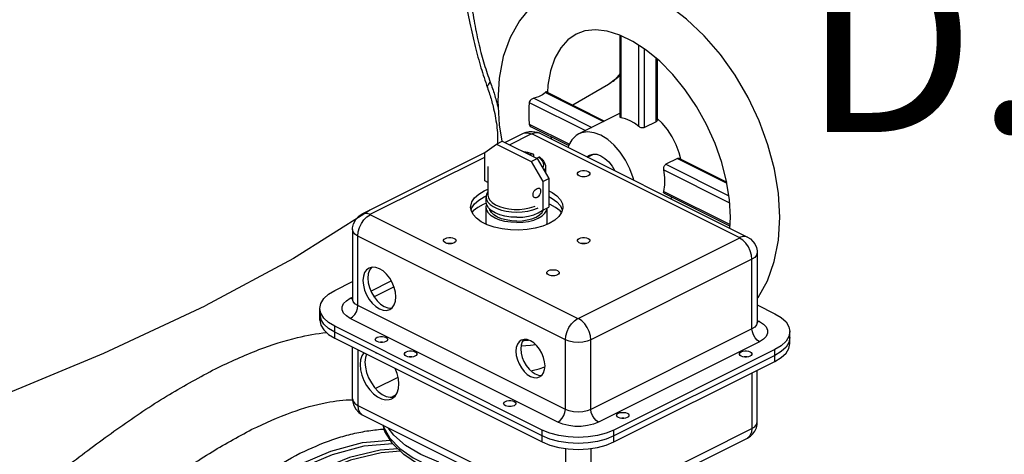
# Model space of a CAD drawing. Extents: x 59.8 to 78.1, y 2 to 24.2.
# Drawn here: x 66.4 to 68.8, y 8.4 to 9.5 of the extents above; entities that cross this region are included whole.
import ezdxf

# ---------------------------------------------------------------- set-up
doc = ezdxf.new("R2010")
doc.units = 0
doc.header["$MEASUREMENT"] = 0
doc.linetypes.add('CENTER2', pattern=[1.125, 0.75, -0.125, 0.125, -0.125])
doc.layers.get('0').update_dxf_attribs({"linetype": 'CONTINUOUS'})
doc.layers.add('Pipe', color=7, linetype='CENTER2')

msp = doc.modelspace()

# ---------------------------------------------------------------- linework, layer by layer
at = {"color": 7, "linetype": 'Continuous'}
for p, q in [((67.9287, 9.444), (67.8967, 9.4594)), ((67.8977, 9.2609), (67.8977, 9.4589)), ((67.9006, 9.2592), (67.9006, 9.4575)), ((67.9612, 9.4229), (67.9287, 9.444)), ((67.9429, 9.238), (67.9429, 9.4348)), ((67.957, 9.2354), (67.957, 9.4256)), ((67.9852, 9.2495), (67.9852, 9.403)), ((67.9881, 9.2539), (67.9881, 9.4006)), ((67.8695, 9.34), (67.7834, 9.2896)), ((67.6884, 9.3064), (67.8294, 9.2359)), ((67.7166, 9.3205), (67.8576, 9.25)), ((67.719, 9.3218), (67.8601, 9.2512)), ((67.6012, 9.2999), (67.6044, 9.2423)), ((67.6773, 9.2962), (67.8138, 9.228)), ((67.8977, 9.27), (67.7978, 9.2201)), ((67.6044, 9.2423), (67.611, 9.2021)), ((67.6774, 9.2438), (67.775, 9.1951)), ((67.6819, 9.2375), (67.7732, 9.1919)), ((67.9852, 9.2495), (67.957, 9.2354)), ((67.9994, 9.2459), (67.9881, 9.2565)), ((67.6188, 9.1991), (67.6633, 9.2214)), ((67.6294, 9.1938), (67.6822, 9.2202)), ((67.6844, 9.2202), (68.1874, 8.9687)), ((67.7033, 9.2214), (68.2063, 8.9699)), ((67.5697, 9.1751), (67.5979, 9.1955)), ((67.5979, 9.1955), (67.612, 9.2025)), ((67.5979, 9.1955), (67.6824, 9.1532)), ((67.612, 9.2025), (67.6965, 9.1603)), ((67.2731, 9.0263), (67.5697, 9.1746)), ((67.2919, 9.0251), (67.5697, 9.1639)), ((67.5697, 9.106), (67.5697, 9.1751)), ((67.6631, 9.177), (67.6736, 9.1753)), ((67.6736, 9.1753), (67.6862, 9.1718)), ((67.6843, 9.1717), (67.6787, 9.1692)), ((67.6877, 9.169), (67.6877, 9.1647)), ((67.695, 9.161), (67.7006, 9.1635)), ((67.8175, 9.1643), (67.8235, 9.1687)), ((67.8188, 9.1637), (67.8335, 9.171)), ((67.5774, 9.1406), (67.5774, 9.0718)), ((67.6824, 9.1532), (67.6965, 9.1603)), ((67.6824, 9.1532), (67.7106, 9.1046)), ((67.6965, 9.1603), (67.7247, 9.1116)), ((67.717, 9.1406), (67.717, 9.125)), ((68.0368, 9.1604), (68.0086, 9.1463)), ((68.0086, 9.1463), (68.1612, 9.07)), ((68.0368, 9.1604), (68.1564, 9.1006)), ((68.0418, 9.1604), (68.156, 9.1033)), ((68.0037, 9.133), (68.1631, 9.0533)), ((67.5774, 9.1021), (67.5697, 9.106)), ((67.7106, 9.1046), (67.7247, 9.1116)), ((67.7106, 9.1046), (67.7106, 9.0355)), ((67.7247, 9.1116), (67.7247, 9.0426)), ((67.5682, 9.082), (67.5774, 9.0858)), ((67.5682, 9.0676), (67.5734, 9.0697)), ((67.573, 9.0549), (67.573, 9.0675)), ((68.0035, 9.0808), (68.1641, 9.0005)), ((68.0045, 9.0762), (68.1645, 8.9962)), ((67.573, 9.0421), (67.5743, 9.0485)), ((67.7531, 9.0459), (67.7576, 9.0361)), ((67.7949, 8.7724), (67.2919, 9.024)), ((67.5367, 9.0346), (67.5385, 9.0409)), ((67.573, 9.0052), (67.573, 9.0421)), ((67.7106, 9.0355), (67.7247, 9.0426)), ((67.7214, 9.0052), (67.7214, 9.0409)), ((67.5739, 9.0006), (67.573, 9.0052)), ((67.7205, 9.0007), (67.7214, 9.0052)), ((68.1636, 8.9913), (68.1651, 9.0179)), ((67.2493, 8.988), (67.2493, 8.8193)), ((67.7651, 8.721), (67.2621, 8.9725)), ((67.2621, 8.8039), (67.2621, 8.9725)), ((68.1874, 8.9676), (67.7972, 8.7724)), ((67.8068, 8.9545), (67.8078, 8.954)), ((68.2301, 8.9316), (68.2301, 8.7629)), ((68.2173, 8.9161), (67.827, 8.721)), ((68.2173, 8.7475), (68.2173, 8.9161)), ((67.2955, 8.8968), (67.2952, 8.8965)), ((67.2062, 8.8407), (67.2493, 8.8622)), ((67.2939, 8.8389), (67.3433, 8.8636)), ((67.3013, 8.8253), (67.3497, 8.8495)), ((67.244, 8.8217), (67.2493, 8.8244)), ((67.244, 8.8217), (67.2493, 8.8201)), ((68.2301, 8.8058), (68.2731, 8.7843)), ((67.1702, 8.7683), (67.1702, 8.7972)), ((67.1702, 8.7828), (67.1726, 8.7708)), ((67.7651, 8.5523), (67.2621, 8.8039)), ((67.1796, 8.7593), (67.1726, 8.7708)), ((67.7471, 8.5212), (67.244, 8.7727)), ((68.2301, 8.768), (68.2353, 8.7654)), ((68.2353, 8.7654), (68.2301, 8.7638)), ((67.7092, 8.5023), (67.2062, 8.7538)), ((67.2062, 8.7249), (67.2062, 8.7538)), ((67.7092, 8.4879), (67.2062, 8.7394)), ((68.2173, 8.7475), (67.827, 8.5523)), ((68.3091, 8.7408), (68.3068, 8.7289)), ((68.3091, 8.7119), (68.3091, 8.7408)), ((67.2062, 8.7249), (67.7092, 8.4734)), ((67.7651, 8.5523), (67.7651, 8.721)), ((67.827, 8.5523), (67.827, 8.721)), ((68.2353, 8.7163), (67.8451, 8.5212)), ((68.3091, 8.7264), (68.3068, 8.7144)), ((67.2493, 8.5776), (67.2493, 8.7034)), ((67.2621, 8.697), (67.2621, 8.5621)), ((67.3063, 8.6881), (67.3062, 8.688)), ((68.2731, 8.6974), (67.8829, 8.5023)), ((68.2731, 8.6685), (68.2731, 8.6974)), ((68.2731, 8.683), (67.8829, 8.4879)), ((67.8829, 8.4734), (68.2731, 8.6685)), ((68.2173, 8.6406), (68.2173, 8.5057)), ((68.2301, 8.5212), (68.2301, 8.647)), ((67.3595, 8.63), (67.3053, 8.6029)), ((67.3544, 8.5873), (67.3426, 8.5814)), ((67.2621, 8.5621), (67.7651, 8.3106)), ((67.319, 8.564), (67.319, 8.564)), ((67.2731, 8.5393), (67.7761, 8.2878)), ((67.3232, 8.5143), (67.3242, 8.5098)), ((67.7092, 8.4734), (67.7092, 8.5023)), ((67.827, 8.3106), (68.2173, 8.5057)), ((67.8829, 8.4734), (67.8829, 8.5023)), ((67.8161, 8.2878), (68.2063, 8.4829)), ((67.7651, 8.4577), (67.7651, 8.3106)), ((67.827, 8.4577), (67.827, 8.3106))]:
    msp.add_line(p, q, dxfattribs=at)
for points in [[(67.7378, 9.569), (67.7136, 9.5548), (67.6816, 9.5281), (67.6538, 9.4942), (67.6312, 9.4536), (67.6147, 9.4073), (67.6045, 9.3554), (67.6012, 9.2999)], [(68.2847, 9.0179), (68.2814, 9.0755), (68.2718, 9.1342), (68.256, 9.1934), (68.2346, 9.2518), (68.2079, 9.3083), (68.1765, 9.3621), (68.1408, 9.4122), (68.1014, 9.4577), (68.0589, 9.4979), (68.0141, 9.5318), (67.9677, 9.5587), (67.9213, 9.5776), (67.8751, 9.5887), (67.8309, 9.5916), (67.789, 9.5868), (67.7496, 9.5744), (67.7378, 9.569)], [(67.7914, 9.462), (67.771, 9.4481), (67.754, 9.4289), (67.7399, 9.4036), (67.7293, 9.3728), (67.7229, 9.3379), (67.7219, 9.3203)], [(67.8967, 9.4594), (67.8662, 9.4687), (67.8378, 9.4721), (67.8124, 9.4695), (67.7914, 9.462)], [(68.1651, 9.0179), (68.1628, 9.06), (68.1557, 9.1047), (68.144, 9.1507), (68.1278, 9.197), (68.1073, 9.2425), (68.083, 9.2861), (68.0554, 9.3268), (68.0254, 9.3638), (67.9937, 9.3959), (67.9612, 9.4229)], [(67.8977, 9.3667), (67.8864, 9.3523), (67.8695, 9.34)], [(67.6884, 9.3064), (67.6852, 9.3053), (67.6822, 9.3035), (67.6797, 9.3013), (67.678, 9.2988), (67.6773, 9.2962)], [(67.7049, 9.3122), (67.6999, 9.31), (67.6943, 9.308), (67.6884, 9.3064)], [(67.7166, 9.3205), (67.7133, 9.3175), (67.7094, 9.3148), (67.7049, 9.3122)], [(67.719, 9.3218), (67.7189, 9.3218), (67.7179, 9.3216), (67.7166, 9.3205)], [(67.6773, 9.2962), (67.6767, 9.2837), (67.6764, 9.271)], [(67.6764, 9.271), (67.6767, 9.2575), (67.6774, 9.2438)], [(67.9006, 9.2592), (67.8992, 9.2595), (67.8983, 9.26), (67.8978, 9.2606), (67.8977, 9.2609)], [(67.9218, 9.2519), (67.9111, 9.2564), (67.9006, 9.2592)], [(67.6774, 9.2438), (67.6781, 9.2413), (67.6798, 9.239), (67.6819, 9.2375)], [(67.9429, 9.238), (67.9325, 9.2457), (67.9218, 9.2519)], [(67.957, 9.2354), (67.9552, 9.2348), (67.9532, 9.2345), (67.951, 9.2346), (67.9488, 9.2351), (67.9466, 9.2358), (67.9447, 9.2368), (67.9429, 9.238)], [(67.9881, 9.2539), (67.9881, 9.2531), (67.9876, 9.2517), (67.9866, 9.2505), (67.9852, 9.2495)], [(68.0448, 9.1589), (68.041, 9.174), (68.0336, 9.1938), (68.0239, 9.2127), (68.0124, 9.2303), (67.9994, 9.2459)], [(67.6633, 9.2214), (67.6701, 9.2241), (67.6773, 9.2257), (67.6843, 9.2261), (67.6908, 9.2254), (67.697, 9.224), (67.7033, 9.2214)], [(67.6633, 9.2214), (67.6672, 9.2228), (67.6744, 9.2228), (67.6822, 9.2202)], [(67.6822, 9.2202), (67.6829, 9.2204), (67.6837, 9.2204), (67.6844, 9.2202)], [(67.7033, 9.2214), (67.6993, 9.2228), (67.6921, 9.2228), (67.6844, 9.2202)], [(67.73, 9.2134), (67.7301, 9.213), (67.7316, 9.2072)], [(67.7978, 9.2201), (67.7915, 9.2162), (67.781, 9.2058), (67.7731, 9.1918), (67.7718, 9.1871)], [(67.8513, 9.2167), (67.8348, 9.2229), (67.8189, 9.225), (67.8043, 9.2227), (67.7978, 9.2201)], [(67.9308, 9.1077), (67.9294, 9.1136), (67.9216, 9.1354), (67.9111, 9.1564), (67.8983, 9.1757), (67.8837, 9.1926), (67.8678, 9.2064), (67.8513, 9.2167)], [(67.6843, 9.1717), (67.6738, 9.1746), (67.6647, 9.1762)], [(67.6843, 9.1717), (67.6851, 9.1719), (67.6858, 9.1719), (67.6862, 9.1718)], [(67.6862, 9.1718), (67.6864, 9.1717), (67.6869, 9.1713), (67.6873, 9.1707), (67.6876, 9.1699), (67.6877, 9.169)], [(67.703, 9.1634), (67.7028, 9.1635), (67.7021, 9.1637), (67.7014, 9.1637), (67.7006, 9.1635)], [(67.7006, 9.1635), (67.7066, 9.1582), (67.7105, 9.1525), (67.7122, 9.1466), (67.7117, 9.1405), (67.71, 9.137)], [(67.703, 9.1634), (67.7039, 9.1627), (67.7104, 9.1568), (67.7148, 9.1502), (67.7168, 9.1433), (67.717, 9.1406)], [(67.8235, 9.1687), (67.8322, 9.1711), (67.8415, 9.1705), (67.8513, 9.1669)], [(67.8513, 9.1669), (67.8611, 9.1607), (67.8704, 9.1521), (67.8787, 9.1415), (67.8851, 9.1305)], [(67.717, 9.1406), (67.7158, 9.1343), (67.7137, 9.1306)], [(68.0037, 9.133), (68.0035, 9.1353), (68.0036, 9.1376), (68.004, 9.1398), (68.0047, 9.1419), (68.0058, 9.1437), (68.0071, 9.1452), (68.0086, 9.1463)], [(68.0368, 9.1604), (68.0385, 9.1609), (68.0402, 9.1609), (68.0418, 9.1604)], [(67.7942, 9.1236), (67.7944, 9.1248), (67.7958, 9.1271), (67.7986, 9.129)], [(67.82, 9.1183), (67.8162, 9.1169), (67.8117, 9.1161), (67.807, 9.1161), (67.8024, 9.1169), (67.7986, 9.1183), (67.7958, 9.1202), (67.7944, 9.1224), (67.7942, 9.1236)], [(67.7986, 9.129), (67.8024, 9.1304), (67.807, 9.1311), (67.8117, 9.1311), (67.8162, 9.1304), (67.82, 9.129), (67.8228, 9.1271), (67.8243, 9.1248), (67.8245, 9.1236)], [(67.8054, 9.1164), (67.807, 9.1167), (67.8117, 9.1167), (67.8133, 9.1164)], [(67.8245, 9.1236), (67.8243, 9.1224), (67.8228, 9.1202), (67.82, 9.1183)], [(68.0035, 9.0808), (68.006, 9.0969), (68.0061, 9.1145), (68.0037, 9.133)], [(67.5355, 9.0426), (67.5357, 9.0451), (67.5385, 9.0553), (67.5451, 9.0651), (67.5551, 9.0741), (67.5682, 9.082)], [(67.5385, 9.0409), (67.5451, 9.0507), (67.5551, 9.0597), (67.5682, 9.0676)], [(67.5774, 9.08), (67.5742, 9.074), (67.573, 9.0675)], [(67.573, 9.0675), (67.5742, 9.0611), (67.5775, 9.0548), (67.583, 9.049), (67.5904, 9.0437), (67.5995, 9.0391), (67.6101, 9.0354), (67.6218, 9.0327), (67.6343, 9.031), (67.6472, 9.0304)], [(67.5774, 9.0718), (67.5786, 9.0654), (67.5821, 9.0592), (67.5879, 9.0534), (67.5956, 9.0483), (67.6051, 9.044), (67.6161, 9.0406), (67.6281, 9.0382), (67.6408, 9.0371), (67.6536, 9.0371), (67.6663, 9.0382), (67.6783, 9.0406), (67.6892, 9.044), (67.6916, 9.045)], [(67.6867, 9.0728), (67.687, 9.0758), (67.6881, 9.0788), (67.6897, 9.0817), (67.6918, 9.0843), (67.6942, 9.0864), (67.6966, 9.0879), (67.6988, 9.0888), (67.7008, 9.0888), (67.7019, 9.0885)], [(67.6905, 9.0656), (67.6897, 9.0661), (67.6881, 9.0678), (67.687, 9.0701), (67.6867, 9.0728)], [(67.7047, 9.0818), (67.7045, 9.0788), (67.7037, 9.0756), (67.7025, 9.0725), (67.7008, 9.0697), (67.6988, 9.0674), (67.6966, 9.0658), (67.6942, 9.0651), (67.6918, 9.0652), (67.6905, 9.0656)], [(67.7019, 9.0885), (67.7025, 9.0881), (67.7037, 9.0866), (67.7045, 9.0845), (67.7047, 9.0818)], [(67.7247, 9.0824), (67.7331, 9.0782), (67.7447, 9.0697), (67.7531, 9.0603), (67.7578, 9.0503), (67.7588, 9.0426)], [(67.7247, 9.068), (67.7331, 9.0638), (67.7447, 9.0553), (67.7531, 9.0459)], [(68.0045, 9.0762), (68.0037, 9.0768), (68.0033, 9.0778), (68.0033, 9.0792), (68.0035, 9.0808)], [(67.5736, 9.0521), (67.5662, 9.0492), (67.5528, 9.0419), (67.542, 9.0337), (67.5389, 9.0301)], [(67.6472, 9.0179), (67.6327, 9.0186), (67.6188, 9.0207), (67.606, 9.0241), (67.5948, 9.0287), (67.5855, 9.0343), (67.5787, 9.0407), (67.5745, 9.0477), (67.573, 9.0549)], [(67.7559, 9.0297), (67.7524, 9.0337), (67.7416, 9.0419), (67.7282, 9.0492), (67.7247, 9.0506)], [(68.0192, 9.0634), (68.0237, 9.0661), (68.024, 9.0664)], [(67.2913, 9.0354), (67.2854, 9.0308), (67.1065, 8.9181), (66.8921, 8.8031)], [(67.2493, 8.988), (67.2495, 8.9922), (67.2517, 9.0022), (67.2571, 9.0126), (67.2644, 9.0205), (67.2731, 9.0263)], [(67.2621, 8.9725), (67.2631, 8.9825), (67.2661, 8.9928), (67.2708, 9.0027), (67.277, 9.0116), (67.2842, 9.0188), (67.2919, 9.024)], [(67.2731, 9.0263), (67.277, 9.0276), (67.2842, 9.0277), (67.2919, 9.0251)], [(67.2919, 9.024), (67.2915, 9.0243), (67.2915, 9.0247), (67.2919, 9.0251)], [(67.7261, 9.0031), (67.7103, 8.9965), (67.6923, 8.9915), (67.6728, 8.9882), (67.6524, 8.9868), (67.6318, 8.9873), (67.6117, 8.9896), (67.5929, 8.9938), (67.5759, 8.9996), (67.5613, 9.0069), (67.5497, 9.0154), (67.5413, 9.0248), (67.5366, 9.0348), (67.5355, 9.0426)], [(67.6472, 9.005), (67.6327, 9.0057), (67.6188, 9.0078), (67.606, 9.0113), (67.5948, 9.0159), (67.5855, 9.0215), (67.5787, 9.0279), (67.5745, 9.0349), (67.573, 9.0421)], [(67.6472, 9.0089), (67.6343, 9.0096), (67.6218, 9.0114), (67.6103, 9.0145), (67.6003, 9.0186), (67.592, 9.0237), (67.5859, 9.0294), (67.5821, 9.0356), (67.5817, 9.038)], [(67.6472, 9.0304), (67.6608, 9.0311), (67.674, 9.0329), (67.6862, 9.036), (67.6972, 9.0401), (67.6992, 9.0412)], [(67.6472, 9.005), (67.6617, 9.0057), (67.6756, 9.0078), (67.6884, 9.0113), (67.6996, 9.0159), (67.7089, 9.0215), (67.7157, 9.0279), (67.7199, 9.0349), (67.7211, 9.0407)], [(67.6472, 9.0179), (67.6617, 9.0186), (67.6756, 9.0207), (67.6884, 9.0241), (67.6996, 9.0287), (67.7089, 9.0343), (67.7103, 9.0357)], [(67.6472, 9.0089), (67.6601, 9.0096), (67.6726, 9.0114), (67.6841, 9.0145), (67.6941, 9.0186), (67.7024, 9.0237), (67.7085, 9.0294)], [(67.7085, 9.0294), (67.7123, 9.0356), (67.7124, 9.0364)], [(67.7588, 9.0426), (67.7587, 9.04), (67.7559, 9.0298), (67.7493, 9.02), (67.7393, 9.011), (67.7261, 9.0031)], [(68.2301, 8.8211), (68.2321, 8.8235), (68.2546, 8.8641), (68.2711, 8.9105), (68.2813, 8.9623), (68.2847, 9.0179)], [(67.2621, 8.9725), (67.2551, 8.977), (67.2508, 8.9823), (67.2493, 8.988)], [(67.4699, 8.9615), (67.4701, 8.9627), (67.4716, 8.9649), (67.4744, 8.9669)], [(67.4958, 8.9561), (67.492, 8.9547), (67.4874, 8.954), (67.4827, 8.954), (67.4782, 8.9547), (67.4744, 8.9561), (67.4716, 8.9581), (67.4701, 8.9603), (67.4699, 8.9615)], [(67.4744, 8.9669), (67.4782, 8.9682), (67.4827, 8.969), (67.4874, 8.969), (67.492, 8.9682), (67.4958, 8.9669), (67.4986, 8.9649), (67.5, 8.9627), (67.5002, 8.9615)], [(67.4811, 8.9543), (67.4827, 8.9545), (67.4874, 8.9545), (67.489, 8.9543)], [(67.5002, 8.9615), (67.5, 8.9603), (67.4986, 8.9581), (67.4958, 8.9561)], [(67.7942, 8.9615), (67.7944, 8.9627), (67.7958, 8.9649), (67.7986, 8.9669)], [(67.82, 8.9561), (67.8162, 8.9547), (67.8117, 8.954), (67.807, 8.954), (67.8024, 8.9547), (67.7986, 8.9561), (67.7958, 8.9581), (67.7944, 8.9603), (67.7942, 8.9615)], [(67.7986, 8.9669), (67.8024, 8.9682), (67.807, 8.969), (67.8117, 8.969), (67.8162, 8.9682), (67.82, 8.9669), (67.8228, 8.9649), (67.8243, 8.9627), (67.8245, 8.9615)], [(67.8054, 8.9543), (67.807, 8.9545), (67.8117, 8.9545), (67.8133, 8.9543)], [(67.8245, 8.9615), (67.8243, 8.9603), (67.8228, 8.9581), (67.82, 8.9561)], [(68.2063, 8.9699), (68.2024, 8.9713), (68.1952, 8.9713), (68.1874, 8.9687)], [(68.1874, 8.9687), (68.1878, 8.9683), (68.1878, 8.9679), (68.1874, 8.9676)], [(68.2173, 8.9161), (68.2163, 8.9261), (68.2133, 8.9364), (68.2085, 8.9463), (68.2024, 8.9552), (68.1952, 8.9625), (68.1874, 8.9676)], [(68.2063, 8.9699), (68.2134, 8.9654), (68.2196, 8.9596), (68.2241, 8.9533), (68.2279, 8.945), (68.2298, 8.9367), (68.2301, 8.9316)], [(68.2301, 8.9316), (68.2286, 8.9259), (68.2242, 8.9206), (68.2173, 8.9161)], [(67.2894, 8.895), (67.2834, 8.8906), (67.2787, 8.8838), (67.2757, 8.8749), (67.2747, 8.8646)], [(67.2952, 8.8965), (67.2905, 8.8897), (67.2875, 8.8808), (67.2865, 8.8705)], [(67.3543, 8.8248), (67.3533, 8.8361), (67.3504, 8.8479), (67.3457, 8.8595), (67.3394, 8.8704), (67.3318, 8.88), (67.3234, 8.8878), (67.3145, 8.8934), (67.3057, 8.8966), (67.2973, 8.8972), (67.2894, 8.895)], [(67.7202, 8.8835), (67.7204, 8.8847), (67.7218, 8.8869), (67.7246, 8.8888)], [(67.7457, 8.8783), (67.742, 8.8769), (67.7375, 8.8762), (67.7328, 8.8762), (67.7284, 8.8769), (67.7246, 8.8783), (67.7218, 8.8801), (67.7204, 8.8824), (67.7202, 8.8835)], [(67.7246, 8.8888), (67.7284, 8.8902), (67.7328, 8.8909), (67.7375, 8.8909), (67.742, 8.8902), (67.7457, 8.8888), (67.7485, 8.8869), (67.7499, 8.8847), (67.7501, 8.8835)], [(67.7318, 8.8763), (67.7328, 8.8765), (67.7375, 8.8765), (67.7385, 8.8763)], [(67.7501, 8.8835), (67.7499, 8.8824), (67.7485, 8.8801), (67.7457, 8.8783)], [(67.2747, 8.8646), (67.2757, 8.8532), (67.2787, 8.8415), (67.2834, 8.8298), (67.2897, 8.819), (67.2973, 8.8094), (67.3057, 8.8016), (67.3145, 8.7959), (67.3234, 8.7927), (67.3318, 8.7921), (67.3397, 8.7943)], [(67.2865, 8.8705), (67.2875, 8.8591), (67.2905, 8.8474), (67.2952, 8.8357), (67.3015, 8.8249), (67.3091, 8.8153), (67.3175, 8.8075), (67.3263, 8.8018), (67.3352, 8.7986), (67.3436, 8.798), (67.3454, 8.7985)], [(67.1702, 8.7972), (67.1726, 8.8092), (67.1796, 8.8207), (67.1909, 8.8314), (67.2062, 8.8407)], [(67.244, 8.7727), (67.2344, 8.7788), (67.2276, 8.7858), (67.2242, 8.7934), (67.2242, 8.8011), (67.2276, 8.8087), (67.2344, 8.8157), (67.244, 8.8217)], [(67.2493, 8.8193), (67.2492, 8.8181), (67.2489, 8.8171)], [(67.2621, 8.8039), (67.2551, 8.8084), (67.2508, 8.8137), (67.2493, 8.8193)], [(67.3397, 8.7943), (67.3457, 8.7987), (67.3504, 8.8056), (67.3533, 8.8144), (67.3543, 8.8248)], [(65.4668, 8.2777), (65.7795, 8.3686), (66.0847, 8.4687), (66.3758, 8.576), (66.6469, 8.6883), (66.8921, 8.8031)], [(67.1796, 8.7737), (67.1726, 8.7853), (67.1702, 8.7972)], [(67.244, 8.7727), (67.2496, 8.7766), (67.2546, 8.7823), (67.2586, 8.7891), (67.2612, 8.7966), (67.2621, 8.8039)], [(68.2731, 8.7843), (68.2884, 8.775), (68.2998, 8.7643), (68.3068, 8.7528), (68.3091, 8.7408)], [(67.1702, 8.7683), (67.1726, 8.7564), (67.1796, 8.7448), (67.1909, 8.7342), (67.2062, 8.7249)], [(67.2062, 8.7538), (67.1909, 8.7631), (67.1796, 8.7737)], [(67.2062, 8.7394), (67.1909, 8.7487), (67.1796, 8.7593)], [(67.7651, 8.721), (67.7661, 8.7309), (67.7691, 8.7412), (67.7738, 8.7512), (67.78, 8.7601), (67.7872, 8.7673), (67.7949, 8.7724)], [(67.7972, 8.7724), (67.7965, 8.7722), (67.7957, 8.7722), (67.7949, 8.7724)], [(67.827, 8.721), (67.826, 8.7309), (67.823, 8.7412), (67.8183, 8.7512), (67.8121, 8.7601), (67.8049, 8.7673), (67.7972, 8.7724)], [(68.2301, 8.7629), (68.2286, 8.7573), (68.2242, 8.752), (68.2173, 8.7475)], [(68.2308, 8.7598), (68.2308, 8.7598), (68.2303, 8.7613), (68.2301, 8.763)], [(68.2353, 8.7654), (68.245, 8.7593), (68.2517, 8.7523), (68.2552, 8.7447), (68.2552, 8.737), (68.2517, 8.7294), (68.245, 8.7224), (68.2353, 8.7163)], [(68.2353, 8.7163), (68.2297, 8.7202), (68.2247, 8.7259), (68.2207, 8.7327), (68.2182, 8.7402), (68.2173, 8.7475)], [(67.3046, 8.722), (67.3048, 8.7231), (67.3062, 8.7253), (67.309, 8.7272), (67.3128, 8.7286), (67.3172, 8.7293), (67.3219, 8.7293), (67.3263, 8.7286), (67.3301, 8.7272)], [(67.309, 8.7167), (67.3062, 8.7186), (67.3048, 8.7208), (67.3046, 8.722)], [(67.3345, 8.722), (67.3343, 8.7208), (67.3329, 8.7186), (67.3301, 8.7167), (67.3263, 8.7153), (67.3219, 8.7146), (67.3172, 8.7146), (67.3128, 8.7153), (67.309, 8.7167)], [(67.3229, 8.7147), (67.3219, 8.7149), (67.3172, 8.7149), (67.3162, 8.7147)], [(67.3301, 8.7272), (67.3329, 8.7253), (67.3343, 8.7231), (67.3345, 8.722)], [(67.6582, 8.7201), (67.653, 8.7162), (67.6488, 8.7101), (67.6462, 8.7023), (67.6453, 8.6931)], [(67.6646, 8.7219), (67.6606, 8.716), (67.6579, 8.7082), (67.6571, 8.699)], [(67.6933, 8.709), (67.6806, 8.707), (67.6584, 8.7052), (67.6577, 8.7052)], [(67.7158, 8.6579), (67.7149, 8.6679), (67.7123, 8.6784), (67.7081, 8.6886), (67.7025, 8.6983), (67.6958, 8.7067), (67.6884, 8.7137), (67.6805, 8.7187), (67.6727, 8.7215), (67.6652, 8.722), (67.6582, 8.7201)], [(67.6629, 8.7194), (67.6654, 8.7195), (67.6754, 8.7205)], [(67.827, 8.721), (67.818, 8.7175), (67.8074, 8.7153), (67.7961, 8.7146), (67.7847, 8.7153), (67.7742, 8.7175), (67.7651, 8.721)], [(68.3068, 8.7289), (68.2998, 8.7173), (68.2884, 8.7067), (68.2731, 8.6974)], [(68.3068, 8.7144), (68.2998, 8.7029), (68.2884, 8.6923), (68.2731, 8.683)], [(68.2731, 8.6685), (68.2884, 8.6778), (68.2998, 8.6884), (68.3068, 8.7), (68.3091, 8.7119)], [(67.2764, 8.6898), (67.2717, 8.6822), (67.2687, 8.6723), (67.2677, 8.6609)], [(67.283, 8.6865), (67.2805, 8.6782), (67.2795, 8.6668)], [(67.3751, 8.6867), (67.3753, 8.6879), (67.3767, 8.6901), (67.3795, 8.692), (67.3833, 8.6934), (67.3877, 8.6941), (67.3924, 8.6941), (67.3968, 8.6934), (67.4006, 8.692)], [(67.3795, 8.6814), (67.3767, 8.6833), (67.3753, 8.6855), (67.3751, 8.6867)], [(67.405, 8.6867), (67.4048, 8.6855), (67.4034, 8.6833), (67.4006, 8.6814), (67.3968, 8.68), (67.3924, 8.6793), (67.3877, 8.6793), (67.3833, 8.68), (67.3795, 8.6814)], [(67.4006, 8.692), (67.4034, 8.6901), (67.4048, 8.6879), (67.405, 8.6867)], [(67.6453, 8.6931), (67.6462, 8.6831), (67.6488, 8.6726), (67.653, 8.6624), (67.6585, 8.6527), (67.6652, 8.6443), (67.6727, 8.6373), (67.6805, 8.6323), (67.6884, 8.6295), (67.6958, 8.629), (67.7028, 8.6309)], [(67.6571, 8.699), (67.6579, 8.689), (67.6606, 8.6785), (67.6648, 8.6683), (67.6703, 8.6586), (67.677, 8.6502), (67.6845, 8.6432), (67.6923, 8.6382), (67.7002, 8.6354), (67.7076, 8.6349), (67.7082, 8.635)], [(68.1871, 8.6867), (68.1873, 8.6879), (68.1888, 8.6901), (68.1915, 8.692), (68.1953, 8.6934), (68.1998, 8.6941), (68.2044, 8.6941), (68.2089, 8.6934), (68.2127, 8.692)], [(68.1915, 8.6814), (68.1888, 8.6833), (68.1873, 8.6855), (68.1871, 8.6867)], [(68.217, 8.6867), (68.2169, 8.6855), (68.2154, 8.6833), (68.2127, 8.6814), (68.2089, 8.68), (68.2044, 8.6793), (68.1998, 8.6793), (68.1953, 8.68), (68.1915, 8.6814)], [(68.2127, 8.692), (68.2154, 8.6901), (68.2169, 8.6879), (68.217, 8.6867)], [(67.2795, 8.6668), (67.2805, 8.6544), (67.2835, 8.6414), (67.2884, 8.6286), (67.295, 8.6164), (67.3029, 8.6054), (67.3118, 8.596), (67.3214, 8.5888), (67.3312, 8.5839), (67.3408, 8.5816), (67.3491, 8.5819)], [(67.3934, 8.6795), (67.3924, 8.6796), (67.3877, 8.6796), (67.3867, 8.6795)], [(68.2054, 8.6795), (68.2044, 8.6796), (68.1998, 8.6796), (68.1988, 8.6795)], [(67.2677, 8.6609), (67.2687, 8.6485), (67.2717, 8.6355), (67.2766, 8.6227), (67.2832, 8.6105), (67.2911, 8.5995), (67.3001, 8.5901), (67.3096, 8.5829), (67.3194, 8.578), (67.329, 8.5757), (67.338, 8.5761), (67.3442, 8.5782)], [(67.3614, 8.6141), (67.3604, 8.6265), (67.3573, 8.6394), (67.3527, 8.6517)], [(67.6815, 8.646), (67.6846, 8.6464), (67.7019, 8.6505), (67.7155, 8.6552)], [(67.7028, 8.6309), (67.7081, 8.6348), (67.7123, 8.6409), (67.7149, 8.6487), (67.7158, 8.6579)], [(67.3442, 8.5782), (67.3459, 8.5792), (67.3524, 8.5848), (67.3573, 8.5927), (67.3604, 8.6026), (67.3614, 8.6141)], [(67.2493, 8.5776), (67.2508, 8.5719), (67.2551, 8.5667), (67.2621, 8.5621)], [(67.2493, 8.5776), (67.2495, 8.5733), (67.2517, 8.5634), (67.2571, 8.5529), (67.2644, 8.545), (67.2731, 8.5393)], [(67.6154, 8.5665), (67.6156, 8.5677), (67.6171, 8.5699), (67.6198, 8.5718), (67.6236, 8.5732), (67.6281, 8.5739), (67.6327, 8.5739), (67.6372, 8.5732), (67.641, 8.5718)], [(67.6198, 8.5613), (67.6171, 8.5631), (67.6156, 8.5654), (67.6154, 8.5665)], [(67.6453, 8.5665), (67.6452, 8.5654), (67.6437, 8.5631), (67.641, 8.5613), (67.6372, 8.5599), (67.6327, 8.5592), (67.6281, 8.5592), (67.6236, 8.5599), (67.6198, 8.5613)], [(67.641, 8.5718), (67.6437, 8.5699), (67.6452, 8.5677), (67.6453, 8.5665)], [(67.2621, 8.5621), (67.2631, 8.5532), (67.2661, 8.5458)], [(67.2661, 8.5458), (67.2708, 8.5406), (67.2731, 8.5393)], [(67.6337, 8.5593), (67.6327, 8.5595), (67.6281, 8.5595), (67.6271, 8.5593)], [(67.7471, 8.5212), (67.7526, 8.5251), (67.7577, 8.5307), (67.7617, 8.5376), (67.7642, 8.5451), (67.7651, 8.5523)], [(67.827, 8.5523), (67.818, 8.5489), (67.8074, 8.5467), (67.7961, 8.5459), (67.7847, 8.5467), (67.7742, 8.5489), (67.7651, 8.5523)], [(67.8451, 8.5212), (67.8395, 8.5251), (67.8345, 8.5307), (67.8305, 8.5376), (67.8279, 8.5451), (67.827, 8.5523)], [(67.8894, 8.5378), (67.8896, 8.539), (67.891, 8.5412), (67.8938, 8.5431), (67.8976, 8.5445), (67.902, 8.5452), (67.9067, 8.5452), (67.9111, 8.5445), (67.9149, 8.5431)], [(67.9149, 8.5431), (67.9177, 8.5412), (67.9191, 8.539), (67.9193, 8.5378)], [(67.8451, 8.5212), (67.833, 8.5164), (67.819, 8.513), (67.8038, 8.5113), (67.7883, 8.5113), (67.7732, 8.513), (67.7592, 8.5164), (67.7471, 8.5212)], [(67.8938, 8.5325), (67.891, 8.5344), (67.8896, 8.5367), (67.8894, 8.5378)], [(67.9193, 8.5378), (67.9191, 8.5367), (67.9177, 8.5344), (67.9149, 8.5325), (67.9111, 8.5312), (67.9067, 8.5304), (67.902, 8.5304), (67.8976, 8.5312), (67.8938, 8.5325)], [(67.9077, 8.5306), (67.9067, 8.5308), (67.902, 8.5308), (67.901, 8.5306)], [(68.2063, 8.4829), (68.2134, 8.4874), (68.2196, 8.4931), (68.2241, 8.4995), (68.2279, 8.5077), (68.2298, 8.5161), (68.2301, 8.5212)], [(68.2173, 8.5057), (68.2242, 8.5103), (68.2286, 8.5155), (68.2301, 8.5212)], [(67.6167, 8.3675), (67.6114, 8.3675), (67.5553, 8.3733), (67.5018, 8.384), (67.4528, 8.3994), (67.4096, 8.4192), (67.3737, 8.4427), (67.3462, 8.4693), (67.3277, 8.4984), (67.3233, 8.5142)], [(67.3242, 8.5098), (67.3394, 8.4829), (67.3637, 8.4575), (67.3961, 8.4347), (67.4359, 8.4149), (67.4817, 8.3988), (67.5326, 8.3868), (67.5864, 8.3793), (67.5938, 8.3789)], [(67.4585, 8.4244), (67.4146, 8.4428), (67.3777, 8.4648), (67.3491, 8.4896), (67.3356, 8.508)], [(67.8829, 8.5023), (67.8643, 8.4947), (67.8431, 8.489), (67.82, 8.4855), (67.7961, 8.4843), (67.7721, 8.4855), (67.7491, 8.489), (67.7278, 8.4947), (67.7092, 8.5023)], [(68.2173, 8.5057), (68.2163, 8.4968), (68.2133, 8.4895)], [(67.1268, 8.4215), (67.1964, 8.4512), (67.2732, 8.4721), (67.3407, 8.4779)], [(67.8829, 8.4879), (67.8643, 8.4802), (67.8431, 8.4745), (67.82, 8.4711), (67.7961, 8.4699), (67.7721, 8.4711), (67.7491, 8.4745), (67.7278, 8.4802), (67.7092, 8.4879)], [(67.7092, 8.4734), (67.7278, 8.4658), (67.7491, 8.4601), (67.7721, 8.4566), (67.7961, 8.4554), (67.82, 8.4566), (67.8431, 8.4601), (67.8643, 8.4658), (67.8829, 8.4734)], [(68.2133, 8.4895), (68.2085, 8.4843), (68.2063, 8.4829)], [(67.1322, 8.4138), (67.2012, 8.4433), (67.2775, 8.4641), (67.3458, 8.47)], [(67.3589, 8.457), (67.3163, 8.4537), (67.2417, 8.4358), (67.1575, 8.4011)], [(67.3652, 8.4509), (67.3188, 8.4472), (67.2447, 8.4295), (67.1611, 8.395)]]:
    msp.add_lwpolyline(points, dxfattribs=at)
for points in [[(67.4791, 9.7895), (67.4802, 9.7824), (67.4907, 9.7338), (67.5007, 9.6753), (67.5108, 9.613), (67.5216, 9.5498), (67.5336, 9.4885), (67.5467, 9.4318), (67.5606, 9.3805), (67.5761, 9.3324)], [(67.5046, 9.7984), (67.5078, 9.7903), (67.5123, 9.7619), (67.5172, 9.7156), (67.5224, 9.6606), (67.5284, 9.6025), (67.5358, 9.5438), (67.5451, 9.4873), (67.5561, 9.4352), (67.5686, 9.3886), (67.5832, 9.345)], [(67.5761, 9.3324), (67.577, 9.3365), (67.5794, 9.3408), (67.5832, 9.345)], [(67.5761, 9.3324), (67.5814, 9.3167), (67.586, 9.3014), (67.5899, 9.2867)], [(67.5832, 9.345), (67.5886, 9.33), (67.5933, 9.3154), (67.5974, 9.3012)], [(65.9794, 8.0315), (66.0526, 8.0602), (66.1578, 8.1163), (66.2606, 8.1849), (66.3645, 8.263), (66.4703, 8.3463), (66.5801, 8.432), (66.6925, 8.5144), (66.8057, 8.5887), (66.9174, 8.6509)], [(66.063, 7.907), (66.1755, 7.9381), (66.2819, 7.9884), (66.3843, 8.0531), (66.486, 8.1286), (66.5879, 8.2101), (66.6921, 8.294), (66.7975, 8.3744), (66.9026, 8.4458), (67.0057, 8.5041)]]:
    msp.add_spline(points, degree=3, dxfattribs=at)
for points, knots in [([(67.8695, 9.3401), (67.8769, 9.3451), (67.8869, 9.3519), (67.8956, 9.3601), (67.8977, 9.3623)], [0, 0, 0, 0, 0.1078727, 0.1440998, 0.1440998, 0.1440998, 0.1440998]), ([(67.5899, 9.2867), (67.5917, 9.279), (67.5952, 9.2637), (67.5989, 9.2408), (67.6008, 9.2187), (67.6012, 9.2042), (67.6008, 9.1972), (67.6008, 9.197)], [0, 0, 0, 0, 0.0943781, 0.187962, 0.2782337, 0.3602176, 0.3624729, 0.3624729, 0.3624729, 0.3624729]), ([(66.9174, 8.6509), (66.9521, 8.6672), (67.0165, 8.6974), (67.1072, 8.7258), (67.1626, 8.7362), (67.1863, 8.7386)], [0, 0, 0, 0, 0.460025, 0.852428, 1.136416, 1.136416, 1.136416, 1.136416]), ([(67.0057, 8.5041), (67.0374, 8.5189), (67.0958, 8.546), (67.1783, 8.5693), (67.2283, 8.5756), (67.2493, 8.5759)], [0, 0, 0, 0, 0.419852, 0.771281, 1.023048, 1.023048, 1.023048, 1.023048]), ([(67.122, 8.446), (67.1481, 8.4579), (67.1867, 8.4756), (67.24, 8.4913), (67.2788, 8.4997), (67.3074, 8.5034), (67.3231, 8.5046), (67.3259, 8.5048)], [0, 0, 0, 0, 0.344081, 0.5078254, 0.6662516, 0.819712, 0.8541607, 0.8541607, 0.8541607, 0.8541607]), ([(66.5143, 7.3953), (66.5143, 7.3962), (66.5143, 7.4135), (66.5152, 7.4476), (66.5205, 7.5156), (66.5337, 7.6024), (66.5594, 7.7071), (66.5945, 7.8117), (66.6386, 7.9145), (66.6909, 8.0136), (66.7504, 8.1075), (66.8163, 8.1945), (66.8761, 8.2607), (66.9261, 8.3088), (66.9641, 8.342), (67.0029, 8.3724), (67.0542, 8.409), (67.0951, 8.4313), (67.122, 8.446)], [2.160511, 2.160511, 2.160511, 2.160511, 2.170835, 2.368209, 2.570474, 2.988044, 3.420145, 3.862644, 4.311007, 4.760479, 5.206266, 5.64371, 6.06847, 6.274926, 6.476831, 6.673816, 6.865578, 7.232392, 7.232392, 7.232392, 7.232392])]:
    msp.add_open_spline(points, degree=3, knots=knots, dxfattribs=at)
msp.add_open_spline([(67.5974, 9.3012), (67.5991, 9.2948), (67.6007, 9.2884), (67.6022, 9.282)], degree=3, dxfattribs=at)

# ---------------------------------------------------------------- texts
at = {"layer": 'Pipe'}
msp.add_text('D.1', height=0.45, dxfattribs=at).set_placement((68.3372, 9.2243))

doc.saveas('drawing.dxf')
